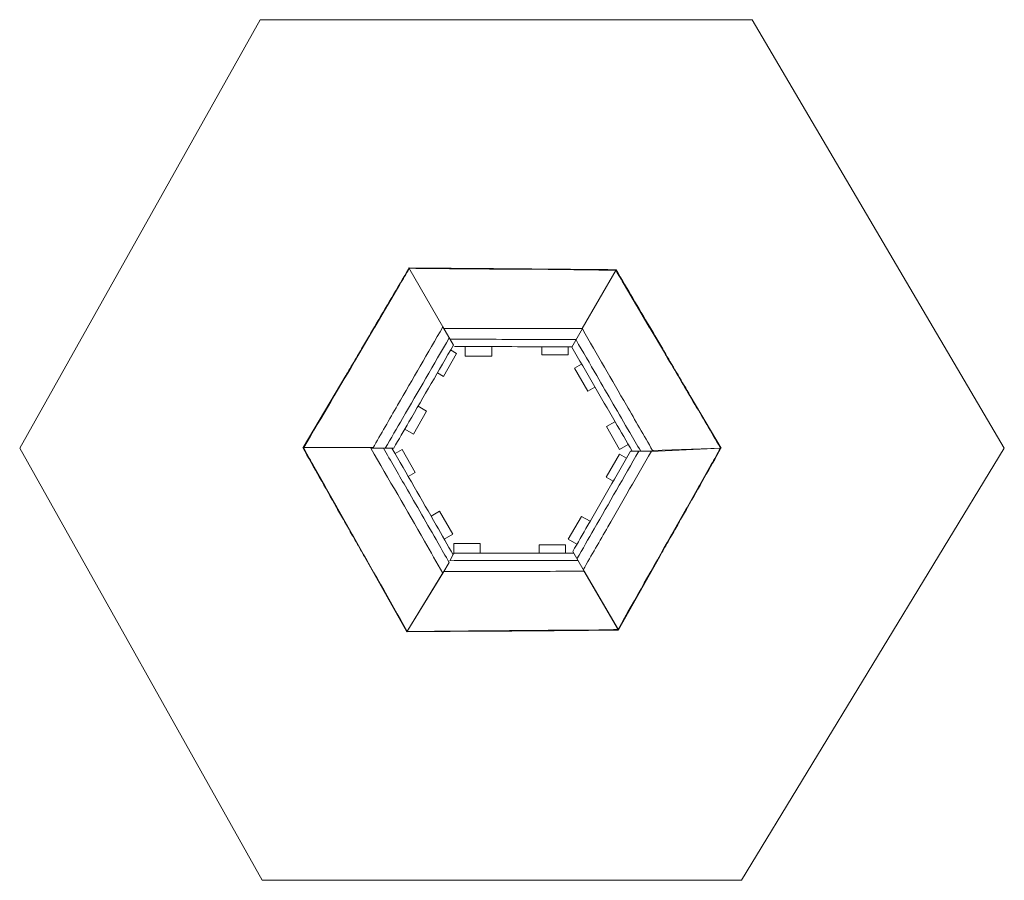
# Model space of a CAD drawing. Units: millimetres. Extents: x 4400 to 10350, y 4171 to 9369.
import ezdxf

# ---------------------------------------------------------------- set-up
doc = ezdxf.new("R2010")
doc.units = ezdxf.units.MM
doc.layers.add('Baumbank', color=4, linetype='Continuous', lineweight=5)

msp = doc.modelspace()

# ---------------------------------------------------------------- linework, layer by layer
at = {"layer": 'Baumbank'}
for p, q in [((6751.9, 7869.9), (6957.7, 7513.5)), ((7798.4, 7503.4), (8003.5, 7858.5)), ((6950.1, 6018.4), (6951.8, 6017.5)), ((6934.1, 5991.9), (6935.7, 5991.1)), ((6811.8, 5789.7), (6812.7, 5789.2)), ((6794.9, 5761.7), (6795.6, 5761.2))]:
    msp.add_line(p, q, dxfattribs=at)
at = {"layer": 'Baumbank', "flags": 128}
msp.add_lwpolyline([(8762.6, 4170.6), (10349.6, 6780.5), (8827, 9368.9), (5853.3, 9368.9), (4400, 6780.5), (5864.2, 4170.6)], close=True, dxfattribs=at)
for points in [[(6113.8, 6784.9, 0), (6370.8, 7220.5, -0.000121), (6408.7, 7284.7, 0.000363), (6446.6, 7349, 0.000484), (6495, 7431.4, -0.000484), (6543.4, 7513.8, -0.000484), (6752.7, 7868.6), (6751.9, 7869.9)], [(6117, 6784.9, -0.000087), (6443.1, 7337.9, -0.000242), (6446, 7342.8, 0.000723), (6448.9, 7347.7), (6540.8, 7504.3), (6545.7, 7512.5), (6619.3, 7637.3), (6622.4, 7642.5), (6696.8, 7768.4, -0.00097), (6754.4, 7865.6), (6754, 7866.4)], [(6751.9, 7869.9, 0), (7263, 7865.1, -0.000121), (7337.5, 7864.4, 0.000363), (7412.1, 7863.7, 0.000484), (7507.6, 7863, -0.000484), (7603.2, 7862.3, -0.000484), (8003.5, 7858.5)], [(8216.7, 6761.4), (8639, 6780.5, 0), (8452.2, 7097.2, 0.000121), (8377.9, 7223, -0.000363), (8303.6, 7349, -0.000484), (8255.2, 7431.4, 0.000484), (8206.8, 7513.8, 0.000484), (8003.5, 7858.5)], [(6608.6, 6780.5, 0.001079), (6713.7, 6960.9, 0.000258), (6995.8, 7447.9)], [(7000.8, 7439.2, 0.001079), (7209.6, 7438.3, 0.000261), (7763.4, 7437.5)], [(7026.4, 7394.8, 0.0008), (7209.6, 7394.2, 0.000268), (7738, 7393.4)], [(7761.9, 7434.9, -0.000177), (7887, 7219, -0.000009), (7986.5, 7047.1, 0.000478), (8086.2, 6875.3, 0.001566), (8152.6, 6761.9)], [(6536.1, 6784.9), (6110.1, 6784.9, 0.000484), (6315.3, 6421.7, 0.000484), (6362.5, 6338.6, -0.000484), (6409.6, 6255.5, -0.000363), (6446.3, 6190.5, 0.000121), (6483, 6125.6, 0), (6739.9, 5670.8), (6956.1, 6028.2)], [(6113.6, 6784.9, 0.000976), (6171.5, 6681.8), (6243.3, 6554.5), (6246.3, 6549.2), (6317.5, 6423), (6322.2, 6414.7), (6411.9, 6256.8, -0.000723), (6414.7, 6251.8, 0.000242), (6417.4, 6246.9, 0.000089), (6741.5, 5673.5)], [(8224.6, 6766.6), (8227.3, 6761.9), (8090, 6761.9, 0.000271), (7832.7, 6314.9, 0.0008), (7741.7, 6155.9), (7810.4, 6037)], [(7804.8, 6046.6, 0.000411), (7954.7, 6306.4, -0.00011), (8217, 6761.9)], [(7810.4, 6037), (8017.6, 5683.7, 0), (8267.3, 6125.6, 0.000121), (8303.9, 6190.5, -0.000363), (8340.6, 6255.5, -0.000484), (8387.8, 6338.6, 0.000484), (8434.9, 6421.7, 0.000484), (8637.6, 6780.4)], [(8016, 5686.4, 0.000087), (8332.8, 6246.9, 0.000242), (8335.6, 6251.8, -0.000723), (8338.4, 6256.8), (8428, 6414.7), (8432.7, 6423), (8503.9, 6549.2), (8506.9, 6554.5), (8578.7, 6681.8, 0.00097), (8634, 6780.3), (8224.6, 6766.6)], [(6957.2, 6026.4), (6740.3, 5670.4, 0), (7263, 5675.3, 0.000121), (7337.5, 5676, -0.000363), (7412.1, 5676.7, -0.000484), (7507.6, 5677.4, 0.000484), (7603.2, 5678.1, 0.000484), (8018.6, 5682), (7809, 6039.5)], [(6960.9, 6036.3, 0.000419), (7263.3, 6036.4, -0.000123), (7810.4, 6037)], [(6742, 5673.1, 0.000089), (7400.8, 5679.2, 0.000242), (7406.4, 5679.2, -0.000723), (7412.1, 5679.3), (7593.7, 5680.6), (7603.3, 5680.7), (7748.2, 5682.1), (7754.3, 5682.2), (7900.4, 5683.6, 0.000974), (8016.8, 5685)]]:
    msp.add_lwpolyline(points, format="xyb", dxfattribs=at)
at = {"layer": 'Baumbank', "extrusion": (0, 0, -1), "flags": 128}
for points in [[(-6753.5, 7867.2, 0.000087), (-7400.8, 7861.2, 0.000242), (-7406.4, 7861.2, -0.000723), (-7412.1, 7861.1), (-7593.7, 7859.8), (-7603.3, 7859.7), (-7748.2, 7858.3), (-7754.3, 7858.2), (-7900.4, 7856.8, 0.000954), (-8001.8, 7855.6, 0.000954), (-8053.5, 7768.4), (-8127.8, 7642.5), (-8130.9, 7637.3), (-8204.6, 7512.5), (-8209.4, 7504.3), (-8301.4, 7347.7, -0.000723), (-8304.3, 7342.8, 0.000242), (-8307.1, 7337.9, 0.000042), (-8470.2, 7061.4, 0.000046), (-8633.2, 6784.9), (-8635.9, 6780.3)], [(-6533.6, 6780.5, 0.000411), (-6683.7, 7040.2, -0.000123), (-6957.8, 7513.7), (-7021.3, 7403.7, 0.000265), (-6752, 6938.9, 0.0008), (-6659.8, 6780.5), (-6522.5, 6780.5, -0.000022), (-6845.6, 6219.6, -0.000629), (-6957.4, 6026), (-6994.7, 6090.7, -0.001587), (-6928.5, 6206.9, -0.000478), (-6829.6, 6379.1, 0.000009), (-6730.5, 6551.3, 0.000185), (-6598.6, 6780.5)], [(-6963.3, 7504.1, 0.000411), (-7263.3, 7504, -0.000118), (-7801.5, 7503.4), (-7736.5, 7390.8, -0.000269), (-7998.2, 6938.9, -0.001037), (-8101.4, 6761.9)], [(-7800, 7500.8, -0.000114), (-8066.5, 7040.2, 0.000462), (-8224.6, 6766.6)], [(-6649.5, 6780.5, 0.000265), (-6917.5, 6314.9, 0.001037), (-7019.2, 6137.1)], [(-7767.3, 6111.5, 0.001079), (-7871, 6292.8, 0.000264), (-8140.9, 6761.9)], [(-7772.3, 6102.9, -0.000258), (-7209.6, 6102.1, -0.001103), (-6998.4, 6101.2), (-7024, 6145.6, 0.000829), (-7209.6, 6146.2, 0.000265), (-7746.9, 6147)]]:
    msp.add_lwpolyline(points, format="xyb", dxfattribs=at)
at = {"layer": 'Baumbank', "flags": 128}
for points in [[(7092.5, 7394.5), (7092.5, 7335.5), (7252.5, 7335.5), (7252.5, 7394.1)], [(7554.9, 7393.7), (7554.9, 7343.9), (7714.9, 7343.9), (7714.9, 7393.5)], [(6528.6, 6780.5), (6526, 6784.9), (6522.9, 6784.9), (6525.5, 6780.5)], [(7182.7, 6146.2), (7182.7, 6204.9), (7022.7, 6204.9), (7022.7, 6143.2)], [(7698.8, 6146.9), (7698.8, 6196.5), (7538.8, 6196.5), (7538.8, 6146.7)]]:
    msp.add_lwpolyline(points, dxfattribs=at)
at = {"layer": 'Baumbank', "extrusion": (0, 0, -1), "flags": 128}
for points in [[(-7004, 7374), (-7040, 7353.2), (-6960, 7214.6), (-6923.8, 7235.5)], [(-7875.9, 7150.1), (-7833, 7125.3), (-7753, 7263.8), (-7795.7, 7288.5)], [(-6807.2, 7034.1), (-6859, 7004.2), (-6779, 6865.7), (-6727, 6895.7)], [(-8077.6, 6802.4), (-8025.2, 6772.1), (-7945.2, 6910.7), (-7997.2, 6940.7)], [(-6668.1, 6748.2), (-6710.5, 6772.7), (-6790.5, 6634.2), (-6747.9, 6609.6)], [(-7986.3, 6581.7), (-7943.7, 6606.3), (-8023.7, 6744.9), (-8066.1, 6720.4)], [(-6885.4, 6370.7), (-6937.2, 6400.6), (-7017.2, 6262.1), (-6965.1, 6232)], [(-7766.9, 6200.2), (-7714.9, 6230.2), (-7794.9, 6368.8), (-7846.6, 6338.9)]]:
    msp.add_lwpolyline(points, dxfattribs=at)

doc.saveas('drawing.dxf')
